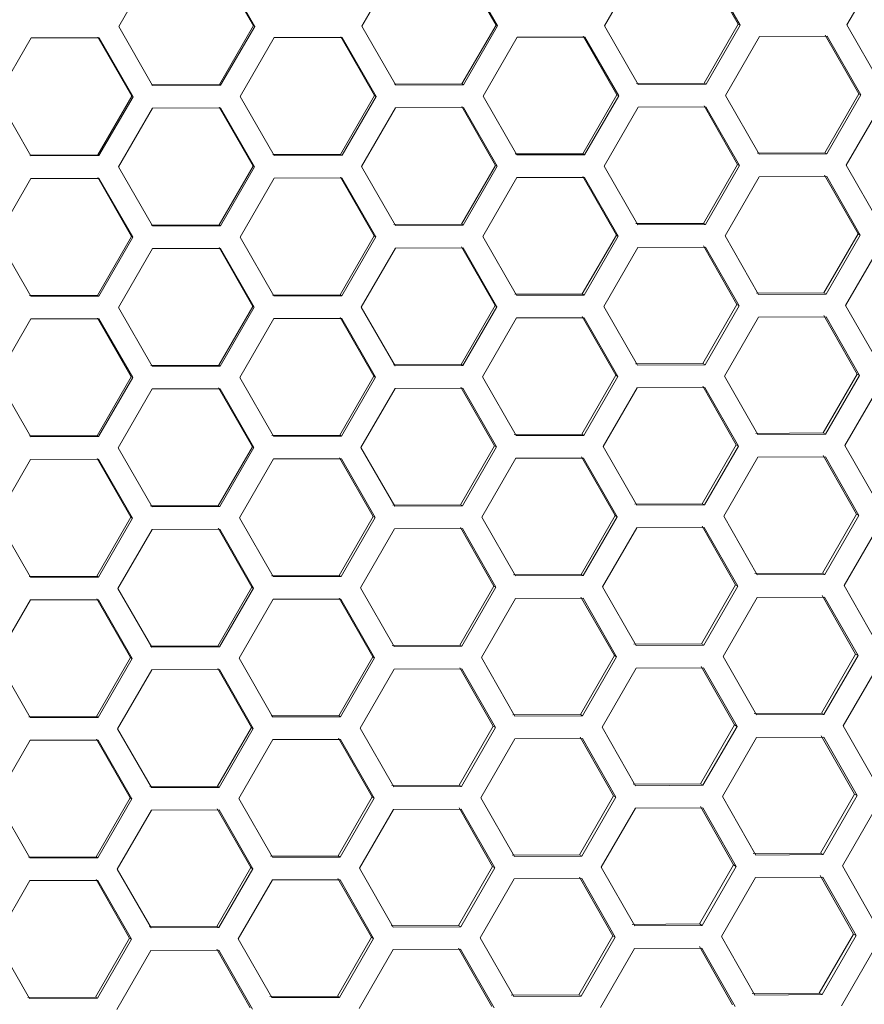
# Model space of a CAD drawing. Units: millimetres. Extents: x 111 to 4026, y 109 to 2871.
# Drawn here: x 2345 to 2420, y 2084 to 2171 of the extents above; entities that cross this region are included whole.
import ezdxf

# ---------------------------------------------------------------- set-up
doc = ezdxf.new("R2010")
doc.units = ezdxf.units.MM
doc.header["$LTSCALE"] = 10

msp = doc.modelspace()

# ---------------------------------------------------------------- linework, layer by layer
at = {"color": 7, "linetype": 'Continuous', "lineweight": 15}
for p, q in [((2356.904499, 2175.656247), (2353.904499, 2170.460095)), ((2365.771617, 2170.536815), (2362.791132, 2175.7217)), ((2365.883485, 2170.472228), (2362.895092, 2175.661678)), ((2378.324396, 2175.681769), (2375.324396, 2170.485617)), ((2387.145371, 2170.588976), (2384.174116, 2175.768533)), ((2387.285488, 2170.50808), (2384.306342, 2175.692193)), ((2399.710599, 2175.726744), (2396.710599, 2170.530591)), ((2408.481222, 2170.663022), (2405.521331, 2175.836018)), ((2408.649521, 2170.565855), (2405.681759, 2175.743395)), ((2421.055463, 2175.795586), (2418.055463, 2170.599433)), ((2353.904499, 2170.460095), (2356.895092, 2165.269373)), ((2362.771617, 2165.340662), (2365.771617, 2170.536815)), ((2362.883485, 2165.276075), (2365.883485, 2170.472228)), ((2365.883485, 2170.472228), (2365.771617, 2170.536815)), ((2375.324396, 2170.485617), (2378.306342, 2165.299888)), ((2384.145371, 2165.392824), (2387.145371, 2170.588976)), ((2384.285488, 2165.311928), (2387.285488, 2170.50808)), ((2387.285488, 2170.50808), (2387.145371, 2170.588976)), ((2396.710599, 2170.530591), (2399.681759, 2165.35109)), ((2405.481222, 2165.46687), (2408.481222, 2170.663022)), ((2405.649521, 2165.369702), (2408.649521, 2170.565855)), ((2408.649521, 2170.565855), (2408.481222, 2170.663022)), ((2418.055463, 2170.599433), (2421.013701, 2165.427392)), ((2346.18102, 2169.455146), (2343.18102, 2164.258994)), ((2352.17402, 2169.459188), (2346.18102, 2169.455146)), ((2355.062579, 2164.327376), (2352.079492, 2169.513763)), ((2355.165018, 2164.268233), (2352.17402, 2169.459188)), ((2367.610445, 2169.475167), (2364.610445, 2164.279014)), ((2373.595512, 2169.483788), (2367.610445, 2169.475167)), ((2376.447271, 2164.373223), (2373.472701, 2169.554693)), ((2376.577978, 2164.297759), (2373.595512, 2169.483788)), ((2389.008731, 2169.513166), (2386.008731, 2164.317013)), ((2394.983723, 2169.527604), (2389.008731, 2169.513166)), ((2397.796604, 2164.439484), (2394.832688, 2169.614804)), ((2397.955517, 2164.347736), (2394.983723, 2169.527604)), ((2410.368223, 2169.573562), (2407.368223, 2164.37741)), ((2416.331005, 2169.59505), (2410.368223, 2169.573562)), ((2419.102949, 2164.530565), (2416.151817, 2169.698504)), ((2419.289992, 2164.422576), (2416.331005, 2169.59505)), ((2356.791132, 2165.329395), (2362.771617, 2165.340662)), ((2356.895092, 2165.269373), (2362.883485, 2165.276075)), ((2362.883485, 2165.276075), (2362.771617, 2165.340662)), ((2378.174116, 2165.376229), (2384.145371, 2165.392824)), ((2378.306342, 2165.299888), (2384.285488, 2165.311928)), ((2384.285488, 2165.311928), (2384.145371, 2165.392824)), ((2399.521331, 2165.443713), (2405.481222, 2165.46687)), ((2399.681759, 2165.35109), (2405.649521, 2165.369702)), ((2405.649521, 2165.369702), (2405.481222, 2165.46687)), ((2343.18102, 2164.258994), (2346.17402, 2159.066883)), ((2352.062579, 2159.131223), (2355.062579, 2164.327376)), ((2352.165018, 2159.07208), (2355.165018, 2164.268233)), ((2355.165018, 2164.268233), (2355.062579, 2164.327376)), ((2364.610445, 2164.279014), (2367.595512, 2159.091483)), ((2373.447271, 2159.17707), (2376.447271, 2164.373223)), ((2373.577978, 2159.101607), (2376.577978, 2164.297759)), ((2376.577978, 2164.297759), (2376.447271, 2164.373223)), ((2386.008731, 2164.317013), (2388.983723, 2159.135299)), ((2394.796604, 2159.243332), (2397.796604, 2164.439484)), ((2394.955517, 2159.151583), (2397.955517, 2164.347736)), ((2397.955517, 2164.347736), (2397.796604, 2164.439484)), ((2407.368223, 2164.37741), (2410.331005, 2159.202745)), ((2416.102949, 2159.334413), (2419.102949, 2164.530565)), ((2416.289992, 2159.226423), (2419.289992, 2164.422576)), ((2419.289992, 2164.422576), (2419.102949, 2164.530565)), ((2356.893035, 2163.270561), (2353.893035, 2158.074409)), ((2362.880984, 2163.277519), (2356.893035, 2163.270561)), ((2365.745241, 2158.159738), (2362.767595, 2163.342984)), ((2365.866532, 2158.08971), (2362.880984, 2163.277519)), ((2378.302551, 2163.302076), (2375.302551, 2158.105924)), ((2384.281139, 2163.314438), (2378.302551, 2163.302076)), ((2387.10721, 2158.218704), (2384.139505, 2163.396211)), ((2387.256728, 2158.13238), (2384.281139, 2163.314438)), ((2399.675824, 2163.354516), (2396.675824, 2158.158364)), ((2405.642913, 2163.373517), (2399.675824, 2163.354516)), ((2408.428731, 2158.301023), (2405.4731, 2163.471559)), ((2408.606406, 2158.198442), (2405.642913, 2163.373517)), ((2421.005211, 2163.432294), (2418.005211, 2158.236142)), ((2346.079492, 2159.121458), (2352.062579, 2159.131223)), ((2346.17402, 2159.066883), (2352.165018, 2159.07208)), ((2352.165018, 2159.07208), (2352.062579, 2159.131223)), ((2367.472701, 2159.162388), (2373.447271, 2159.17707)), ((2367.595512, 2159.091483), (2373.577978, 2159.101607)), ((2373.577978, 2159.101607), (2373.447271, 2159.17707)), ((2388.832688, 2159.222499), (2394.796604, 2159.243332)), ((2388.983723, 2159.135299), (2394.955517, 2159.151583)), ((2394.955517, 2159.151583), (2394.796604, 2159.243332)), ((2410.151817, 2159.306199), (2416.102949, 2159.334413)), ((2410.331005, 2159.202745), (2416.289992, 2159.226423)), ((2416.289992, 2159.226423), (2416.102949, 2159.334413)), ((2353.893035, 2158.074409), (2356.880984, 2152.885214)), ((2362.745241, 2152.963585), (2365.745241, 2158.159738)), ((2362.866532, 2152.893558), (2365.866532, 2158.08971)), ((2365.866532, 2158.08971), (2365.745241, 2158.159738)), ((2375.302551, 2158.105924), (2378.281139, 2152.922133)), ((2384.10721, 2153.022552), (2387.10721, 2158.218704)), ((2384.256728, 2152.936227), (2387.256728, 2158.13238)), ((2387.256728, 2158.13238), (2387.10721, 2158.218704)), ((2396.675824, 2158.158364), (2399.642913, 2152.981213)), ((2405.428731, 2153.104871), (2408.428731, 2158.301023)), ((2405.606406, 2153.00229), (2408.606406, 2158.198442)), ((2408.606406, 2158.198442), (2408.428731, 2158.301023)), ((2418.005211, 2158.236142), (2420.958668, 2153.06686)), ((2346.172448, 2157.06779), (2343.172448, 2151.871638)), ((2352.163042, 2157.073221), (2346.172448, 2157.06779)), ((2355.039566, 2151.948357), (2352.059081, 2157.133243)), ((2355.151434, 2151.88377), (2352.163042, 2157.073221)), ((2367.592345, 2157.093312), (2364.592345, 2151.89716)), ((2373.574291, 2157.103735), (2367.592345, 2157.093312)), ((2376.413321, 2152.000519), (2373.442065, 2157.180076)), ((2376.553437, 2151.919623), (2373.574291, 2157.103735)), ((2388.978548, 2157.138286), (2385.978548, 2151.942134)), ((2394.949708, 2157.154937), (2388.978548, 2157.138286)), ((2397.749171, 2152.074565), (2394.78928, 2157.247561)), ((2397.91747, 2151.977398), (2394.949708, 2157.154937)), ((2410.323412, 2157.207129), (2407.323412, 2152.010976)), ((2416.28165, 2157.23124), (2410.323412, 2157.207129)), ((2419.039495, 2152.174896), (2416.093096, 2157.340101)), ((2419.235895, 2152.061504), (2416.28165, 2157.23124)), ((2356.767595, 2152.950679), (2362.745241, 2152.963585)), ((2356.880984, 2152.885214), (2362.866532, 2152.893558)), ((2362.866532, 2152.893558), (2362.745241, 2152.963585)), ((2378.139505, 2153.003906), (2384.10721, 2153.022552)), ((2378.281139, 2152.922133), (2384.256728, 2152.936227)), ((2384.256728, 2152.936227), (2384.10721, 2153.022552)), ((2399.4731, 2153.079254), (2405.428731, 2153.104871)), ((2399.642913, 2152.981213), (2405.606406, 2153.00229)), ((2405.606406, 2153.00229), (2405.428731, 2153.104871)), ((2343.172448, 2151.871638), (2346.163042, 2146.680916)), ((2352.039566, 2146.752205), (2355.039566, 2151.948357)), ((2352.151434, 2146.687618), (2355.151434, 2151.88377)), ((2355.151434, 2151.88377), (2355.039566, 2151.948357)), ((2364.592345, 2151.89716), (2367.574291, 2146.71143)), ((2373.413321, 2146.804367), (2376.413321, 2152.000519)), ((2373.553437, 2146.72347), (2376.553437, 2151.919623)), ((2376.553437, 2151.919623), (2376.413321, 2152.000519)), ((2385.978548, 2151.942134), (2388.949708, 2146.762633)), ((2394.749171, 2146.878412), (2397.749171, 2152.074565)), ((2394.91747, 2146.781245), (2397.91747, 2151.977398)), ((2397.91747, 2151.977398), (2397.749171, 2152.074565)), ((2407.323412, 2152.010976), (2410.28165, 2146.838935)), ((2416.039495, 2146.978743), (2419.039495, 2152.174896)), ((2416.235895, 2146.865352), (2419.235895, 2152.061504)), ((2419.235895, 2152.061504), (2419.039495, 2152.174896)), ((2365.71522, 2145.784766), (2362.74065, 2150.966236)), ((2378.27668, 2150.924708), (2375.27668, 2145.728556)), ((2384.251672, 2150.939146), (2378.27668, 2150.924708)), ((2387.064553, 2145.851027), (2384.100637, 2151.026347)), ((2387.223466, 2145.759279), (2384.251672, 2150.939146)), ((2399.636172, 2150.985105), (2396.636172, 2145.788952)), ((2405.598954, 2151.006592), (2399.636172, 2150.985105)), ((2408.370898, 2145.942108), (2405.419766, 2151.110047)), ((2408.557941, 2145.834119), (2405.598954, 2151.006592)), ((2420.949235, 2151.072306), (2417.949235, 2145.876154)), ((2356.878394, 2150.886709), (2353.878394, 2145.690557)), ((2362.863461, 2150.895331), (2356.878394, 2150.886709)), ((2365.845927, 2145.709302), (2362.863461, 2150.895331)), ((2346.059081, 2146.740938), (2352.039566, 2146.752205)), ((2346.163042, 2146.680916), (2352.151434, 2146.687618)), ((2352.151434, 2146.687618), (2352.039566, 2146.752205)), ((2367.442065, 2146.787771), (2373.413321, 2146.804367)), ((2367.574291, 2146.71143), (2373.553437, 2146.72347)), ((2373.553437, 2146.72347), (2373.413321, 2146.804367)), ((2388.78928, 2146.855256), (2394.749171, 2146.878412)), ((2388.949708, 2146.762633), (2394.91747, 2146.781245)), ((2394.91747, 2146.781245), (2394.749171, 2146.878412)), ((2410.093096, 2146.947797), (2416.039495, 2146.978743)), ((2410.28165, 2146.838935), (2416.235895, 2146.865352)), ((2416.235895, 2146.865352), (2416.039495, 2146.978743)), ((2362.71522, 2140.588613), (2365.71522, 2145.784766)), ((2362.845927, 2140.513149), (2365.845927, 2145.709302)), ((2365.845927, 2145.709302), (2365.71522, 2145.784766)), ((2375.27668, 2145.728556), (2378.251672, 2140.546842)), ((2384.064553, 2140.654875), (2387.064553, 2145.851027)), ((2384.223466, 2140.563126), (2387.223466, 2145.759279)), ((2387.223466, 2145.759279), (2387.064553, 2145.851027)), ((2396.636172, 2145.788952), (2399.598954, 2140.614288)), ((2405.370898, 2140.745955), (2408.370898, 2145.942108)), ((2405.557941, 2140.637966), (2408.557941, 2145.834119)), ((2408.557941, 2145.834119), (2408.370898, 2145.942108)), ((2417.949235, 2145.876154), (2420.897677, 2140.709769)), ((2353.878394, 2145.690557), (2356.863461, 2140.503026)), ((2397.69668, 2139.712566), (2394.74105, 2144.883102)), ((2410.27316, 2144.843837), (2407.27316, 2139.647684)), ((2416.226617, 2144.870708), (2410.27316, 2144.843837)), ((2418.970137, 2139.822635), (2416.028708, 2144.984971)), ((2419.175884, 2139.703846), (2416.226617, 2144.870708)), ((2346.160984, 2144.682104), (2343.160984, 2139.485952)), ((2352.148933, 2144.689062), (2346.160984, 2144.682104)), ((2355.013191, 2139.57128), (2352.035544, 2144.754527)), ((2355.134481, 2139.501253), (2352.148933, 2144.689062)), ((2367.5705, 2144.713619), (2364.5705, 2139.517467)), ((2373.549089, 2144.725981), (2367.5705, 2144.713619)), ((2376.375159, 2139.630247), (2373.407454, 2144.807754)), ((2376.524677, 2139.543922), (2373.549089, 2144.725981)), ((2388.943773, 2144.766059), (2385.943773, 2139.569907)), ((2394.910862, 2144.78506), (2388.943773, 2144.766059)), ((2397.874355, 2139.609985), (2394.910862, 2144.78506)), ((2356.74065, 2140.573931), (2362.71522, 2140.588613)), ((2356.863461, 2140.503026), (2362.845927, 2140.513149)), ((2362.845927, 2140.513149), (2362.71522, 2140.588613)), ((2378.100637, 2140.634042), (2384.064553, 2140.654875)), ((2378.251672, 2140.546842), (2384.223466, 2140.563126)), ((2384.223466, 2140.563126), (2384.064553, 2140.654875)), ((2399.419766, 2140.717742), (2405.370898, 2140.745955)), ((2399.598954, 2140.614288), (2405.557941, 2140.637966)), ((2405.557941, 2140.637966), (2405.370898, 2140.745955)), ((2373.375159, 2134.434095), (2376.375159, 2139.630247)), ((2376.524677, 2139.543922), (2376.375159, 2139.630247)), ((2394.69668, 2134.516414), (2397.69668, 2139.712566)), ((2397.874355, 2139.609985), (2397.69668, 2139.712566)), ((2407.27316, 2139.647684), (2410.226617, 2134.478403)), ((2415.970137, 2134.626482), (2418.970137, 2139.822635)), ((2416.175884, 2134.507694), (2419.175884, 2139.703846)), ((2419.175884, 2139.703846), (2418.970137, 2139.822635)), ((2343.160984, 2139.485952), (2346.148933, 2134.296757)), ((2352.013191, 2134.375128), (2355.013191, 2139.57128)), ((2352.134481, 2134.305101), (2355.134481, 2139.501253)), ((2355.134481, 2139.501253), (2355.013191, 2139.57128)), ((2364.5705, 2139.517467), (2367.549089, 2134.333676)), ((2373.524677, 2134.34777), (2376.524677, 2139.543922)), ((2385.943773, 2139.569907), (2388.910862, 2134.392755)), ((2394.874355, 2134.413833), (2397.874355, 2139.609985)), ((2356.860294, 2138.504855), (2353.860294, 2133.308702)), ((2362.84224, 2138.515278), (2356.860294, 2138.504855)), ((2365.68127, 2133.412062), (2362.710014, 2138.591619)), ((2365.821386, 2133.331166), (2362.84224, 2138.515278)), ((2378.246498, 2138.549829), (2375.246498, 2133.353677)), ((2384.217657, 2138.56648), (2378.246498, 2138.549829)), ((2387.017121, 2133.486108), (2384.057229, 2138.659103)), ((2387.185419, 2133.38894), (2384.217657, 2138.56648)), ((2399.591361, 2138.618671), (2396.591361, 2133.422519)), ((2405.549599, 2138.642783), (2399.591361, 2138.618671)), ((2408.307444, 2133.586438), (2405.361045, 2138.751644)), ((2408.503844, 2133.473047), (2405.549599, 2138.642783)), ((2420.887256, 2138.715786), (2417.887256, 2133.519633)), ((2367.407454, 2134.415449), (2373.375159, 2134.434095)), ((2373.524677, 2134.34777), (2373.375159, 2134.434095)), ((2388.74105, 2134.490797), (2394.69668, 2134.516414)), ((2394.874355, 2134.413833), (2394.69668, 2134.516414)), ((2410.028708, 2134.592666), (2415.970137, 2134.626482)), ((2410.226617, 2134.478403), (2416.175884, 2134.507694)), ((2416.175884, 2134.507694), (2415.970137, 2134.626482)), ((2346.035544, 2134.362222), (2352.013191, 2134.375128)), ((2346.148933, 2134.296757), (2352.134481, 2134.305101)), ((2352.134481, 2134.305101), (2352.013191, 2134.375128)), ((2367.549089, 2134.333676), (2373.524677, 2134.34777)), ((2388.910862, 2134.392755), (2394.874355, 2134.413833)), ((2405.307444, 2128.390286), (2408.307444, 2133.586438)), ((2408.503844, 2133.473047), (2408.307444, 2133.586438)), ((2353.860294, 2133.308702), (2356.84224, 2128.122973)), ((2362.68127, 2128.215909), (2365.68127, 2133.412062)), ((2362.821386, 2128.135013), (2365.821386, 2133.331166)), ((2365.821386, 2133.331166), (2365.68127, 2133.412062)), ((2375.246498, 2133.353677), (2378.217657, 2128.174175)), ((2384.017121, 2128.289955), (2387.017121, 2133.486108)), ((2384.185419, 2128.192788), (2387.185419, 2133.38894)), ((2387.185419, 2133.38894), (2387.017121, 2133.486108)), ((2396.591361, 2133.422519), (2399.549599, 2128.250478)), ((2405.503844, 2128.276894), (2408.503844, 2133.473047)), ((2417.887256, 2133.519633), (2420.830444, 2128.356281)), ((2346.146344, 2132.298252), (2343.146344, 2127.1021)), ((2352.13141, 2132.306874), (2346.146344, 2132.298252)), ((2354.983169, 2127.196308), (2352.0086, 2132.377779)), ((2355.113876, 2127.120845), (2352.13141, 2132.306874)), ((2367.544629, 2132.336251), (2364.544629, 2127.140099)), ((2373.519621, 2132.350689), (2367.544629, 2132.336251)), ((2376.332503, 2127.26257), (2373.368586, 2132.437889)), ((2376.491416, 2127.170821), (2373.519621, 2132.350689)), ((2388.904121, 2132.396647), (2385.904121, 2127.200495)), ((2394.866903, 2132.418135), (2388.904121, 2132.396647)), ((2397.638848, 2127.353651), (2394.687715, 2132.521589)), ((2397.82589, 2127.245661), (2394.866903, 2132.418135)), ((2410.217185, 2132.483849), (2407.217185, 2127.287697)), ((2416.165626, 2132.513617), (2410.217185, 2132.483849)), ((2418.894594, 2127.473944), (2415.958371, 2132.633275)), ((2419.109678, 2127.349766), (2416.165626, 2132.513617)), ((2399.361045, 2128.359339), (2405.307444, 2128.390286)), ((2405.503844, 2128.276894), (2405.307444, 2128.390286)), ((2356.710014, 2128.199314), (2362.68127, 2128.215909)), ((2356.84224, 2128.122973), (2362.821386, 2128.135013)), ((2362.821386, 2128.135013), (2362.68127, 2128.215909)), ((2378.057229, 2128.266799), (2384.017121, 2128.289955)), ((2378.217657, 2128.174175), (2384.185419, 2128.192788)), ((2384.185419, 2128.192788), (2384.017121, 2128.289955)), ((2399.549599, 2128.250478), (2405.503844, 2128.276894)), ((2415.894594, 2122.277792), (2418.894594, 2127.473944)), ((2419.109678, 2127.349766), (2418.894594, 2127.473944)), ((2343.146344, 2127.1021), (2346.13141, 2121.914569)), ((2351.983169, 2122.000156), (2354.983169, 2127.196308)), ((2352.113876, 2121.924692), (2355.113876, 2127.120845)), ((2355.113876, 2127.120845), (2354.983169, 2127.196308)), ((2364.544629, 2127.140099), (2367.519621, 2121.958384)), ((2373.332503, 2122.066417), (2376.332503, 2127.26257)), ((2373.491416, 2121.974669), (2376.491416, 2127.170821)), ((2376.491416, 2127.170821), (2376.332503, 2127.26257)), ((2385.904121, 2127.200495), (2388.866903, 2122.02583)), ((2394.638848, 2122.157498), (2397.638848, 2127.353651)), ((2394.82589, 2122.049509), (2397.82589, 2127.245661)), ((2397.82589, 2127.245661), (2397.638848, 2127.353651)), ((2407.217185, 2127.287697), (2410.165626, 2122.121312)), ((2416.109678, 2122.153613), (2419.109678, 2127.349766)), ((2356.83845, 2126.125162), (2353.83845, 2120.929009)), ((2362.817038, 2126.137524), (2356.83845, 2126.125162)), ((2365.643108, 2121.04179), (2362.675403, 2126.219297)), ((2365.792627, 2120.955465), (2362.817038, 2126.137524)), ((2378.211722, 2126.177602), (2375.211722, 2120.981449)), ((2384.178811, 2126.196603), (2378.211722, 2126.177602)), ((2386.964629, 2121.124109), (2384.008999, 2126.294644)), ((2387.142304, 2121.021528), (2384.178811, 2126.196603)), ((2399.541109, 2126.25538), (2396.541109, 2121.059227)), ((2405.494567, 2126.282251), (2399.541109, 2126.25538)), ((2408.238086, 2121.234177), (2405.296657, 2126.396514)), ((2408.443833, 2121.115389), (2405.494567, 2126.282251)), ((2420.81899, 2126.362894), (2417.81899, 2121.166742)), ((2409.958371, 2122.240971), (2415.894594, 2122.277792)), ((2416.109678, 2122.153613), (2415.894594, 2122.277792)), ((2346.0086, 2121.985474), (2351.983169, 2122.000156)), ((2346.13141, 2121.914569), (2352.113876, 2121.924692)), ((2352.113876, 2121.924692), (2351.983169, 2122.000156)), ((2367.368586, 2122.045585), (2373.332503, 2122.066417)), ((2367.519621, 2121.958384), (2373.491416, 2121.974669)), ((2373.491416, 2121.974669), (2373.332503, 2122.066417)), ((2388.687715, 2122.129285), (2394.638848, 2122.157498)), ((2388.866903, 2122.02583), (2394.82589, 2122.049509)), ((2394.82589, 2122.049509), (2394.638848, 2122.157498)), ((2410.165626, 2122.121312), (2416.109678, 2122.153613)), ((2353.83845, 2120.929009), (2356.817038, 2115.745219)), ((2362.643108, 2115.845637), (2365.643108, 2121.04179)), ((2362.792627, 2115.759313), (2365.792627, 2120.955465)), ((2365.792627, 2120.955465), (2365.643108, 2121.04179)), ((2375.211722, 2120.981449), (2378.178811, 2115.804298)), ((2383.964629, 2115.927956), (2386.964629, 2121.124109)), ((2384.142304, 2115.825375), (2387.142304, 2121.021528)), ((2387.142304, 2121.021528), (2386.964629, 2121.124109)), ((2396.541109, 2121.059227), (2399.494567, 2115.889946)), ((2405.238086, 2116.038025), (2408.238086, 2121.234177)), ((2405.443833, 2115.919237), (2408.443833, 2121.115389)), ((2408.443833, 2121.115389), (2408.238086, 2121.234177)), ((2417.81899, 2121.166742), (2420.75669, 2116.006558)), ((2346.128243, 2119.916397), (2343.128243, 2114.720245)), ((2352.110189, 2119.926821), (2346.128243, 2119.916397)), ((2354.949219, 2114.823605), (2351.977963, 2120.003162)), ((2355.089336, 2114.742708), (2352.110189, 2119.926821)), ((2367.514447, 2119.961372), (2364.514447, 2114.765219)), ((2373.485606, 2119.978023), (2367.514447, 2119.961372)), ((2376.28507, 2114.89765), (2373.325178, 2120.070646)), ((2376.453368, 2114.800483), (2373.485606, 2119.978023)), ((2388.85931, 2120.030214), (2385.85931, 2114.834062)), ((2394.817548, 2120.054325), (2388.85931, 2120.030214)), ((2397.575393, 2114.997981), (2394.628994, 2120.163187)), ((2397.771793, 2114.884589), (2394.817548, 2120.054325)), ((2410.155205, 2120.127328), (2407.155205, 2114.931176)), ((2416.098393, 2120.160129), (2410.155205, 2120.127328)), ((2418.812587, 2115.128986), (2415.881804, 2120.285176)), ((2419.036995, 2114.999424), (2416.098393, 2120.160129)), ((2356.675403, 2115.826992), (2362.643108, 2115.845637)), ((2356.817038, 2115.745219), (2362.792627, 2115.759313)), ((2362.792627, 2115.759313), (2362.643108, 2115.845637)), ((2378.008999, 2115.902339), (2383.964629, 2115.927956)), ((2378.178811, 2115.804298), (2384.142304, 2115.825375)), ((2384.142304, 2115.825375), (2383.964629, 2115.927956)), ((2399.296657, 2116.004209), (2405.238086, 2116.038025)), ((2399.494567, 2115.889946), (2405.443833, 2115.919237)), ((2405.443833, 2115.919237), (2405.238086, 2116.038025)), ((2343.128243, 2114.720245), (2346.110189, 2109.534516)), ((2351.949219, 2109.627452), (2354.949219, 2114.823605)), ((2352.089336, 2109.546556), (2355.089336, 2114.742708)), ((2355.089336, 2114.742708), (2354.949219, 2114.823605)), ((2364.514447, 2114.765219), (2367.485606, 2109.585718)), ((2373.28507, 2109.701498), (2376.28507, 2114.89765)), ((2373.453368, 2109.604331), (2376.453368, 2114.800483)), ((2376.453368, 2114.800483), (2376.28507, 2114.89765)), ((2385.85931, 2114.834062), (2388.817548, 2109.66202)), ((2394.575393, 2109.801829), (2397.575393, 2114.997981)), ((2394.771793, 2109.688437), (2397.771793, 2114.884589)), ((2397.771793, 2114.884589), (2397.575393, 2114.997981)), ((2407.155205, 2114.931176), (2410.098393, 2109.767824)), ((2415.812587, 2109.932834), (2418.812587, 2115.128986)), ((2416.036995, 2109.803272), (2419.036995, 2114.999424)), ((2419.036995, 2114.999424), (2418.812587, 2115.128986)), ((2356.812578, 2113.747794), (2353.812578, 2108.551641)), ((2362.787571, 2113.762232), (2356.812578, 2113.747794)), ((2365.600452, 2108.674112), (2362.636535, 2113.849432)), ((2365.759365, 2108.582364), (2362.787571, 2113.762232)), ((2378.17207, 2113.80819), (2375.17207, 2108.612038)), ((2384.134852, 2113.829678), (2378.17207, 2113.80819)), ((2386.906797, 2108.765193), (2383.955664, 2113.933132)), ((2387.09384, 2108.657204), (2384.134852, 2113.829678)), ((2399.485134, 2113.895392), (2396.485134, 2108.699239)), ((2405.433575, 2113.925159), (2399.485134, 2113.895392)), ((2408.162544, 2108.885487), (2405.22632, 2114.044818)), ((2408.377627, 2108.761308), (2405.433575, 2113.925159)), ((2420.744156, 2114.013794), (2417.744156, 2108.817642)), ((2345.977963, 2109.610857), (2351.949219, 2109.627452)), ((2346.110189, 2109.534516), (2352.089336, 2109.546556)), ((2352.089336, 2109.546556), (2351.949219, 2109.627452)), ((2367.325178, 2109.678341), (2373.28507, 2109.701498)), ((2367.485606, 2109.585718), (2373.453368, 2109.604331)), ((2373.453368, 2109.604331), (2373.28507, 2109.701498)), ((2388.628994, 2109.770882), (2394.575393, 2109.801829)), ((2388.817548, 2109.66202), (2394.771793, 2109.688437)), ((2394.771793, 2109.688437), (2394.575393, 2109.801829)), ((2409.881804, 2109.892872), (2415.812587, 2109.932834)), ((2410.098393, 2109.767824), (2416.036995, 2109.803272)), ((2416.036995, 2109.803272), (2415.812587, 2109.932834)), ((2353.812578, 2108.551641), (2356.787571, 2103.369927)), ((2362.600452, 2103.47796), (2365.600452, 2108.674112)), ((2362.759365, 2103.386212), (2365.759365, 2108.582364)), ((2365.759365, 2108.582364), (2365.600452, 2108.674112)), ((2375.17207, 2108.612038), (2378.134852, 2103.437373)), ((2383.906797, 2103.569041), (2386.906797, 2108.765193)), ((2384.09384, 2103.461052), (2387.09384, 2108.657204)), ((2387.09384, 2108.657204), (2386.906797, 2108.765193)), ((2396.485134, 2108.699239), (2399.433575, 2103.532855)), ((2405.162544, 2103.689335), (2408.162544, 2108.885487)), ((2405.377627, 2103.565156), (2408.377627, 2108.761308)), ((2408.377627, 2108.761308), (2408.162544, 2108.885487)), ((2417.744156, 2108.817642), (2420.676133, 2103.660763)), ((2346.106399, 2107.536704), (2343.106399, 2102.340552)), ((2352.084987, 2107.549067), (2346.106399, 2107.536704)), ((2354.911057, 2102.453333), (2351.943352, 2107.630839)), ((2355.060576, 2102.367008), (2352.084987, 2107.549067)), ((2367.479671, 2107.589145), (2364.479671, 2102.392992)), ((2373.44676, 2107.608146), (2367.479671, 2107.589145)), ((2376.232578, 2102.535651), (2373.276948, 2107.706187)), ((2376.410254, 2102.43307), (2373.44676, 2107.608146)), ((2388.809058, 2107.666922), (2385.809058, 2102.47077)), ((2394.762516, 2107.693793), (2388.809058, 2107.666922)), ((2397.506035, 2102.64572), (2394.564606, 2107.808057)), ((2397.711783, 2102.526932), (2394.762516, 2107.693793)), ((2410.086939, 2107.774437), (2407.086939, 2102.578285)), ((2416.024639, 2107.810406), (2410.086939, 2107.774437)), ((2418.723834, 2102.787923), (2415.798727, 2107.940836)), ((2418.957555, 2102.652984), (2416.024639, 2107.810406)), ((2356.636535, 2103.457127), (2362.600452, 2103.47796)), ((2356.787571, 2103.369927), (2362.759365, 2103.386212)), ((2362.759365, 2103.386212), (2362.600452, 2103.47796)), ((2377.955664, 2103.540827), (2383.906797, 2103.569041)), ((2378.134852, 2103.437373), (2384.09384, 2103.461052)), ((2384.09384, 2103.461052), (2383.906797, 2103.569041)), ((2399.22632, 2103.652513), (2405.162544, 2103.689335)), ((2399.433575, 2103.532855), (2405.377627, 2103.565156)), ((2405.377627, 2103.565156), (2405.162544, 2103.689335)), ((2343.106399, 2102.340552), (2346.084987, 2097.156762)), ((2351.911057, 2097.25718), (2354.911057, 2102.453333)), ((2352.060576, 2097.170855), (2355.060576, 2102.367008)), ((2355.060576, 2102.367008), (2354.911057, 2102.453333)), ((2364.479671, 2102.392992), (2367.44676, 2097.215841)), ((2373.232578, 2097.339499), (2376.232578, 2102.535651)), ((2373.410254, 2097.236918), (2376.410254, 2102.43307)), ((2376.410254, 2102.43307), (2376.232578, 2102.535651)), ((2385.809058, 2102.47077), (2388.762516, 2097.301489)), ((2394.506035, 2097.449568), (2397.506035, 2102.64572)), ((2394.711783, 2097.330779), (2397.711783, 2102.526932)), ((2397.711783, 2102.526932), (2397.506035, 2102.64572)), ((2407.086939, 2102.578285), (2410.024639, 2097.418101)), ((2415.723834, 2097.591771), (2418.723834, 2102.787923)), ((2415.957555, 2097.456832), (2418.957555, 2102.652984)), ((2418.957555, 2102.652984), (2418.723834, 2102.787923)), ((2365.553019, 2096.309193), (2362.593127, 2101.482189)), ((2378.127259, 2101.441757), (2375.127259, 2096.245604)), ((2384.085497, 2101.465868), (2378.127259, 2101.441757)), ((2386.843342, 2096.409524), (2383.896944, 2101.57473)), ((2387.039743, 2096.296132), (2384.085497, 2101.465868)), ((2399.423154, 2101.538871), (2396.423154, 2096.342719)), ((2405.366343, 2101.571671), (2399.423154, 2101.538871)), ((2408.080536, 2096.540529), (2405.149753, 2101.696719)), ((2408.304944, 2096.410967), (2405.366343, 2101.571671)), ((2420.662475, 2101.668648), (2417.662475, 2096.472496)), ((2356.782396, 2101.372915), (2353.782396, 2096.176762)), ((2362.753556, 2101.389566), (2356.782396, 2101.372915)), ((2365.721318, 2096.212026), (2362.753556, 2101.389566)), ((2345.943352, 2097.238534), (2351.911057, 2097.25718)), ((2346.084987, 2097.156762), (2352.060576, 2097.170855)), ((2352.060576, 2097.170855), (2351.911057, 2097.25718)), ((2367.276948, 2097.313882), (2373.232578, 2097.339499)), ((2367.44676, 2097.215841), (2373.410254, 2097.236918)), ((2373.410254, 2097.236918), (2373.232578, 2097.339499)), ((2388.564606, 2097.415752), (2394.506035, 2097.449568)), ((2388.762516, 2097.301489), (2394.711783, 2097.330779)), ((2394.711783, 2097.330779), (2394.506035, 2097.449568)), ((2409.798727, 2097.548531), (2415.723834, 2097.591771)), ((2410.024639, 2097.418101), (2415.957555, 2097.456832)), ((2415.957555, 2097.456832), (2415.723834, 2097.591771)), ((2362.553019, 2091.113041), (2365.553019, 2096.309193)), ((2365.721318, 2096.212026), (2365.553019, 2096.309193)), ((2375.127259, 2096.245604), (2378.085497, 2091.073563)), ((2383.843342, 2091.213372), (2386.843342, 2096.409524)), ((2384.039743, 2091.09998), (2387.039743, 2096.296132)), ((2387.039743, 2096.296132), (2386.843342, 2096.409524)), ((2396.423154, 2096.342719), (2399.366343, 2091.179366)), ((2405.080536, 2091.344377), (2408.080536, 2096.540529)), ((2405.304944, 2091.214815), (2408.304944, 2096.410967)), ((2408.304944, 2096.410967), (2408.080536, 2096.540529)), ((2417.662475, 2096.472496), (2420.588493, 2091.319057)), ((2353.782396, 2096.176762), (2356.753556, 2090.997261)), ((2362.721318, 2091.015873), (2365.721318, 2096.212026)), ((2397.430493, 2090.29703), (2394.494269, 2095.456361)), ((2410.012106, 2095.425337), (2407.012106, 2090.229185)), ((2415.944082, 2095.46461), (2410.012106, 2095.425337)), ((2418.628056, 2090.450916), (2415.708859, 2095.600416)), ((2418.871078, 2090.310607), (2415.944082, 2095.46461)), ((2346.080527, 2095.159336), (2343.080527, 2089.963184)), ((2352.05552, 2095.173775), (2346.080527, 2095.159336)), ((2354.868401, 2090.085655), (2351.904484, 2095.260975)), ((2355.027314, 2089.993907), (2352.05552, 2095.173775)), ((2367.440019, 2095.219733), (2364.440019, 2090.02358)), ((2373.402801, 2095.241221), (2367.440019, 2095.219733)), ((2376.174746, 2090.176736), (2373.223613, 2095.344675)), ((2376.361789, 2090.068747), (2373.402801, 2095.241221)), ((2388.753083, 2095.306935), (2385.753083, 2090.110782)), ((2394.701524, 2095.336702), (2388.753083, 2095.306935)), ((2397.645576, 2090.172851), (2394.701524, 2095.336702)), ((2356.593127, 2091.089884), (2362.553019, 2091.113041)), ((2362.721318, 2091.015873), (2362.553019, 2091.113041)), ((2377.896944, 2091.182425), (2383.843342, 2091.213372)), ((2378.085497, 2091.073563), (2384.039743, 2091.09998)), ((2384.039743, 2091.09998), (2383.843342, 2091.213372)), ((2399.149753, 2091.304414), (2405.080536, 2091.344377)), ((2399.366343, 2091.179366), (2405.304944, 2091.214815)), ((2405.304944, 2091.214815), (2405.080536, 2091.344377)), ((2356.753556, 2090.997261), (2362.721318, 2091.015873)), ((2373.174746, 2084.980584), (2376.174746, 2090.176736)), ((2376.361789, 2090.068747), (2376.174746, 2090.176736)), ((2394.430493, 2085.100877), (2397.430493, 2090.29703)), ((2394.645576, 2084.976699), (2397.645576, 2090.172851)), ((2397.645576, 2090.172851), (2397.430493, 2090.29703)), ((2407.012106, 2090.229185), (2409.944082, 2085.072306)), ((2415.628056, 2085.254763), (2418.628056, 2090.450916)), ((2415.871078, 2085.114455), (2418.871078, 2090.310607)), ((2418.871078, 2090.310607), (2418.628056, 2090.450916)), ((2343.080527, 2089.963184), (2346.05552, 2084.78147)), ((2351.868401, 2084.889503), (2354.868401, 2090.085655)), ((2352.027314, 2084.797754), (2355.027314, 2089.993907)), ((2355.027314, 2089.993907), (2354.868401, 2090.085655)), ((2364.440019, 2090.02358), (2367.402801, 2084.848916)), ((2373.361789, 2084.872594), (2376.361789, 2090.068747)), ((2385.753083, 2090.110782), (2388.701524, 2084.944397)), ((2407.991783, 2084.199466), (2405.066676, 2089.352379)), ((2420.573666, 2089.327617), (2417.573666, 2084.131465)), ((2356.74762, 2089.000687), (2353.74762, 2083.804535)), ((2362.71471, 2089.019688), (2356.74762, 2089.000687)), ((2365.500527, 2083.947194), (2362.544897, 2089.11773)), ((2365.678203, 2083.844613), (2362.71471, 2089.019688)), ((2378.077007, 2089.078465), (2375.077007, 2083.882313)), ((2384.030465, 2089.105336), (2378.077007, 2089.078465)), ((2386.773984, 2084.057263), (2383.832555, 2089.219599)), ((2386.979732, 2083.938475), (2384.030465, 2089.105336)), ((2399.354888, 2089.18598), (2396.354888, 2083.989827)), ((2405.292588, 2089.221948), (2399.354888, 2089.18598)), ((2408.225504, 2084.064527), (2405.292588, 2089.221948)), ((2367.223613, 2084.95237), (2373.174746, 2084.980584)), ((2373.361789, 2084.872594), (2373.174746, 2084.980584)), ((2388.494269, 2085.064056), (2394.430493, 2085.100877)), ((2388.701524, 2084.944397), (2394.645576, 2084.976699)), ((2394.645576, 2084.976699), (2394.430493, 2085.100877)), ((2409.708859, 2085.208112), (2415.628056, 2085.254763)), ((2409.944082, 2085.072306), (2415.871078, 2085.114455)), ((2415.871078, 2085.114455), (2415.628056, 2085.254763)), ((2345.904484, 2084.86867), (2351.868401, 2084.889503)), ((2346.05552, 2084.78147), (2352.027314, 2084.797754)), ((2352.027314, 2084.797754), (2351.868401, 2084.889503)), ((2367.402801, 2084.848916), (2373.361789, 2084.872594))]:
    msp.add_line(p, q, dxfattribs=at)

doc.saveas('drawing.dxf')
